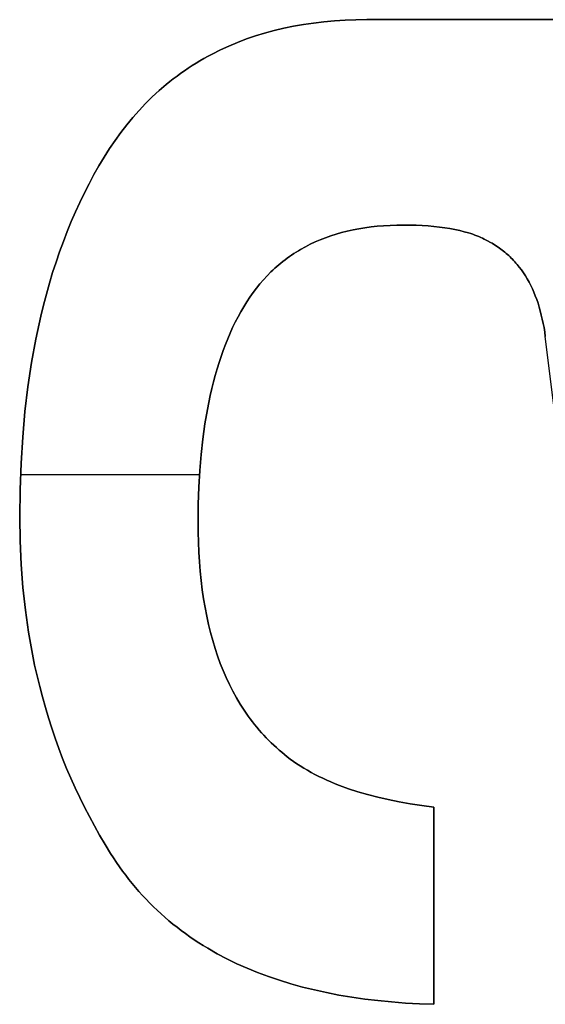
# Model space of a CAD drawing. Units: millimetres. Extents: x -7419 to -1531, y 1605 to 4047.
# Drawn here: x -2560 to -2553, y 3041 to 3055 of the extents above; entities that cross this region are included whole.
import ezdxf

# ---------------------------------------------------------------- set-up
doc = ezdxf.new("R2010")
doc.units = ezdxf.units.MM
doc.header["$MEASUREMENT"] = 0
doc.layers.add('writing on legs', color=1, linetype='Continuous', true_color=0xff0000)

msp = doc.modelspace()

# ---------------------------------------------------------------- linework, layer by layer
at = {"layer": 'writing on legs'}
for points in [[(-2554.299, 3040.936), (-2554.507, 3040.943), (-2554.712, 3040.955), (-2554.913, 3040.97), (-2555.109, 3040.989), (-2555.302, 3041.012), (-2555.49, 3041.039), (-2555.675, 3041.07), (-2555.855, 3041.105), (-2556.032, 3041.144), (-2556.205, 3041.186), (-2556.373, 3041.233), (-2556.538, 3041.284), (-2556.698, 3041.338), (-2556.855, 3041.397), (-2557.007, 3041.459), (-2557.156, 3041.525), (-2557.3, 3041.596), (-2557.441, 3041.67), (-2557.577, 3041.748), (-2557.644, 3041.789), (-2557.71, 3041.83), (-2557.775, 3041.873), (-2557.838, 3041.916), (-2557.901, 3041.961), (-2557.963, 3042.006), (-2558.023, 3042.053), (-2558.083, 3042.1), (-2558.142, 3042.149), (-2558.2, 3042.198), (-2558.256, 3042.249), (-2558.312, 3042.3), (-2558.367, 3042.352), (-2558.421, 3042.406), (-2558.473, 3042.46), (-2558.525, 3042.515), (-2558.576, 3042.572), (-2558.626, 3042.629), (-2558.674, 3042.687), (-2558.722, 3042.747), (-2558.769, 3042.807), (-2558.814, 3042.868), (-2558.859, 3042.93), (-2558.903, 3042.994), (-2558.946, 3043.058), (-2558.987, 3043.123), (-2559.068, 3043.255), (-2559.147, 3043.388), (-2559.223, 3043.523), (-2559.296, 3043.659), (-2559.367, 3043.796), (-2559.436, 3043.935), (-2559.501, 3044.075), (-2559.564, 3044.216), (-2559.625, 3044.358), (-2559.683, 3044.502), (-2559.738, 3044.647), (-2559.791, 3044.794), (-2559.841, 3044.942), (-2559.889, 3045.091), (-2559.934, 3045.241), (-2559.977, 3045.393), (-2560.016, 3045.546), (-2560.054, 3045.7), (-2560.089, 3045.856), (-2560.121, 3046.013), (-2560.177, 3046.331), (-2560.224, 3046.654), (-2560.26, 3046.982), (-2560.286, 3047.316), (-2560.301, 3047.655), (-2560.306, 3047.999), (-2560.301, 3048.396), (-2560.287, 3048.784), (-2560.263, 3049.163), (-2560.23, 3049.532), (-2560.187, 3049.891), (-2560.134, 3050.241), (-2560.072, 3050.582), (-2560, 3050.913), (-2559.96, 3051.075), (-2559.919, 3051.235), (-2559.874, 3051.392), (-2559.828, 3051.547), (-2559.779, 3051.7), (-2559.727, 3051.85), (-2559.673, 3051.998), (-2559.617, 3052.144), (-2559.558, 3052.287), (-2559.497, 3052.428), (-2559.434, 3052.566), (-2559.368, 3052.703), (-2559.3, 3052.836), (-2559.229, 3052.968), (-2559.156, 3053.097), (-2559.081, 3053.223), (-2559.003, 3053.346), (-2558.922, 3053.465), (-2558.839, 3053.579), (-2558.753, 3053.69), (-2558.665, 3053.797), (-2558.574, 3053.9), (-2558.48, 3053.999), (-2558.383, 3054.095), (-2558.284, 3054.186), (-2558.182, 3054.273), (-2558.13, 3054.316), (-2558.078, 3054.357), (-2558.024, 3054.397), (-2557.97, 3054.437), (-2557.916, 3054.475), (-2557.861, 3054.513), (-2557.805, 3054.549), (-2557.748, 3054.585), (-2557.691, 3054.619), (-2557.633, 3054.653), (-2557.574, 3054.685), (-2557.515, 3054.717), (-2557.395, 3054.777), (-2557.272, 3054.833), (-2557.146, 3054.886), (-2557.017, 3054.935), (-2556.886, 3054.979), (-2556.753, 3055.02), (-2556.616, 3055.057), (-2556.477, 3055.09), (-2556.335, 3055.119), (-2556.191, 3055.145), (-2556.044, 3055.166), (-2555.894, 3055.183), (-2555.742, 3055.197), (-2555.587, 3055.207), (-2555.429, 3055.213), (-2555.269, 3055.215), (-2544.768, 3055.215)], [(-2554.299, 3040.936), (-2554.507, 3040.943), (-2554.712, 3040.955), (-2554.913, 3040.97), (-2555.109, 3040.989), (-2555.302, 3041.012), (-2555.49, 3041.039), (-2555.675, 3041.07), (-2555.855, 3041.105), (-2556.032, 3041.144), (-2556.205, 3041.186), (-2556.373, 3041.233), (-2556.538, 3041.284), (-2556.698, 3041.338), (-2556.855, 3041.397), (-2557.007, 3041.459), (-2557.156, 3041.525), (-2557.3, 3041.596), (-2557.441, 3041.67), (-2557.577, 3041.748), (-2557.644, 3041.789), (-2557.71, 3041.83), (-2557.775, 3041.873), (-2557.838, 3041.916), (-2557.901, 3041.961), (-2557.963, 3042.006), (-2558.023, 3042.053), (-2558.083, 3042.1), (-2558.142, 3042.149), (-2558.2, 3042.198), (-2558.256, 3042.249), (-2558.312, 3042.3), (-2558.367, 3042.352), (-2558.421, 3042.406), (-2558.473, 3042.46), (-2558.525, 3042.515), (-2558.576, 3042.572), (-2558.626, 3042.629), (-2558.674, 3042.687), (-2558.722, 3042.747), (-2558.769, 3042.807), (-2558.814, 3042.868), (-2558.859, 3042.93), (-2558.903, 3042.994), (-2558.946, 3043.058), (-2558.987, 3043.123), (-2559.068, 3043.255), (-2559.147, 3043.388), (-2559.223, 3043.523), (-2559.296, 3043.659), (-2559.367, 3043.796), (-2559.436, 3043.935), (-2559.501, 3044.075), (-2559.564, 3044.216), (-2559.625, 3044.358), (-2559.683, 3044.502), (-2559.738, 3044.647), (-2559.791, 3044.794), (-2559.841, 3044.942), (-2559.889, 3045.091), (-2559.934, 3045.241), (-2559.977, 3045.393), (-2560.016, 3045.546), (-2560.054, 3045.7), (-2560.089, 3045.856), (-2560.121, 3046.013), (-2560.177, 3046.331), (-2560.224, 3046.654), (-2560.26, 3046.982), (-2560.286, 3047.316), (-2560.301, 3047.655), (-2560.306, 3047.999), (-2560.301, 3048.396), (-2560.287, 3048.784), (-2560.263, 3049.163), (-2560.23, 3049.532), (-2560.187, 3049.891), (-2560.134, 3050.241), (-2560.072, 3050.582), (-2560, 3050.913), (-2559.96, 3051.075), (-2559.919, 3051.235), (-2559.874, 3051.392), (-2559.828, 3051.547), (-2559.779, 3051.7), (-2559.727, 3051.85), (-2559.673, 3051.998), (-2559.617, 3052.144), (-2559.558, 3052.287), (-2559.497, 3052.428), (-2559.434, 3052.566), (-2559.368, 3052.703), (-2559.3, 3052.836), (-2559.229, 3052.968), (-2559.156, 3053.097), (-2559.081, 3053.223), (-2559.003, 3053.346), (-2558.922, 3053.465), (-2558.839, 3053.579), (-2558.753, 3053.69), (-2558.665, 3053.797), (-2558.574, 3053.9), (-2558.48, 3053.999), (-2558.383, 3054.095), (-2558.284, 3054.186), (-2558.182, 3054.273), (-2558.13, 3054.316), (-2558.078, 3054.357), (-2558.024, 3054.397), (-2557.97, 3054.437), (-2557.916, 3054.475), (-2557.861, 3054.513), (-2557.805, 3054.549), (-2557.748, 3054.585), (-2557.691, 3054.619), (-2557.633, 3054.653), (-2557.574, 3054.685), (-2557.515, 3054.717), (-2557.395, 3054.777), (-2557.272, 3054.833), (-2557.146, 3054.886), (-2557.017, 3054.935), (-2556.886, 3054.979), (-2556.753, 3055.02), (-2556.616, 3055.057), (-2556.477, 3055.09), (-2556.335, 3055.119), (-2556.191, 3055.145), (-2556.044, 3055.166), (-2555.894, 3055.183), (-2555.742, 3055.197), (-2555.587, 3055.207), (-2555.429, 3055.213), (-2555.269, 3055.215), (-2544.768, 3055.215)], [(-2544.768, 3055.215), (-2555.269, 3055.215), (-2555.429, 3055.213), (-2555.587, 3055.207), (-2555.742, 3055.197), (-2555.894, 3055.183), (-2556.044, 3055.166), (-2556.191, 3055.145), (-2556.335, 3055.119), (-2556.477, 3055.09), (-2556.616, 3055.057), (-2556.753, 3055.02), (-2556.886, 3054.979), (-2557.017, 3054.935), (-2557.146, 3054.886), (-2557.272, 3054.833), (-2557.395, 3054.777), (-2557.515, 3054.717), (-2557.574, 3054.685), (-2557.633, 3054.653), (-2557.691, 3054.619), (-2557.748, 3054.585), (-2557.805, 3054.549), (-2557.861, 3054.513), (-2557.916, 3054.475), (-2557.97, 3054.437), (-2558.024, 3054.397), (-2558.078, 3054.357), (-2558.13, 3054.316), (-2558.182, 3054.273), (-2558.284, 3054.186), (-2558.383, 3054.095), (-2558.48, 3053.999), (-2558.574, 3053.9), (-2558.665, 3053.797), (-2558.753, 3053.69), (-2558.839, 3053.579), (-2558.922, 3053.465), (-2559.003, 3053.346), (-2559.081, 3053.223), (-2559.156, 3053.097), (-2559.229, 3052.968), (-2559.3, 3052.836), (-2559.368, 3052.703), (-2559.434, 3052.566), (-2559.497, 3052.428), (-2559.558, 3052.287), (-2559.617, 3052.144), (-2559.673, 3051.998), (-2559.727, 3051.85), (-2559.779, 3051.7), (-2559.828, 3051.547), (-2559.874, 3051.392), (-2559.919, 3051.235), (-2559.96, 3051.075), (-2560, 3050.913), (-2560.072, 3050.582), (-2560.134, 3050.241), (-2560.187, 3049.891), (-2560.23, 3049.532), (-2560.263, 3049.163), (-2560.287, 3048.784), (-2560.301, 3048.396), (-2560.306, 3047.999), (-2560.301, 3047.655), (-2560.286, 3047.316), (-2560.26, 3046.982), (-2560.224, 3046.654), (-2560.177, 3046.331), (-2560.121, 3046.013), (-2560.089, 3045.856), (-2560.054, 3045.7), (-2560.016, 3045.546), (-2559.977, 3045.393), (-2559.934, 3045.241), (-2559.889, 3045.091), (-2559.841, 3044.942), (-2559.791, 3044.794), (-2559.738, 3044.647), (-2559.683, 3044.502), (-2559.625, 3044.358), (-2559.564, 3044.216), (-2559.501, 3044.075), (-2559.436, 3043.935), (-2559.367, 3043.796), (-2559.296, 3043.659), (-2559.223, 3043.523), (-2559.147, 3043.388), (-2559.068, 3043.255), (-2558.987, 3043.123), (-2558.946, 3043.058), (-2558.903, 3042.994), (-2558.859, 3042.93), (-2558.814, 3042.868), (-2558.769, 3042.807), (-2558.722, 3042.747), (-2558.674, 3042.687), (-2558.626, 3042.629), (-2558.576, 3042.572), (-2558.525, 3042.515), (-2558.473, 3042.46), (-2558.421, 3042.406), (-2558.367, 3042.352), (-2558.312, 3042.3), (-2558.256, 3042.249), (-2558.2, 3042.198), (-2558.142, 3042.149), (-2558.083, 3042.1), (-2558.023, 3042.053), (-2557.963, 3042.006), (-2557.901, 3041.961), (-2557.838, 3041.916), (-2557.775, 3041.873), (-2557.71, 3041.83), (-2557.644, 3041.789), (-2557.577, 3041.748), (-2557.441, 3041.67), (-2557.3, 3041.596), (-2557.156, 3041.525), (-2557.007, 3041.459), (-2556.855, 3041.397), (-2556.698, 3041.338), (-2556.538, 3041.284), (-2556.373, 3041.233), (-2556.205, 3041.186), (-2556.032, 3041.144), (-2555.855, 3041.105), (-2555.675, 3041.07), (-2555.49, 3041.039), (-2555.302, 3041.012), (-2555.109, 3040.989), (-2554.913, 3040.97), (-2554.712, 3040.955), (-2554.507, 3040.943), (-2554.299, 3040.936)], [(-2553.567, 3052.032), (-2553.593, 3052.045), (-2553.619, 3052.057), (-2553.647, 3052.069), (-2553.675, 3052.08), (-2553.703, 3052.091), (-2553.733, 3052.102), (-2553.763, 3052.112), (-2553.794, 3052.122), (-2553.857, 3052.14), (-2553.924, 3052.157), (-2553.993, 3052.172), (-2554.065, 3052.185), (-2554.14, 3052.197), (-2554.217, 3052.208), (-2554.298, 3052.216), (-2554.381, 3052.224), (-2554.467, 3052.229), (-2554.555, 3052.233), (-2554.647, 3052.236), (-2554.741, 3052.236), (-2554.838, 3052.235), (-2554.934, 3052.232), (-2555.027, 3052.227), (-2555.119, 3052.219), (-2555.21, 3052.209), (-2555.298, 3052.197), (-2555.385, 3052.183), (-2555.47, 3052.167), (-2555.554, 3052.148), (-2555.636, 3052.128), (-2555.716, 3052.105), (-2555.795, 3052.08), (-2555.872, 3052.052), (-2555.947, 3052.023), (-2556.02, 3051.991), (-2556.092, 3051.958), (-2556.162, 3051.922), (-2556.231, 3051.884), (-2556.264, 3051.864), (-2556.298, 3051.843), (-2556.33, 3051.822), (-2556.363, 3051.801), (-2556.395, 3051.779), (-2556.426, 3051.756), (-2556.457, 3051.733), (-2556.488, 3051.71), (-2556.518, 3051.685), (-2556.548, 3051.661), (-2556.577, 3051.635), (-2556.606, 3051.609), (-2556.635, 3051.583), (-2556.663, 3051.556), (-2556.718, 3051.501), (-2556.772, 3051.443), (-2556.823, 3051.383), (-2556.873, 3051.321), (-2556.922, 3051.257), (-2556.968, 3051.19), (-2557.013, 3051.122), (-2557.057, 3051.051), (-2557.099, 3050.979), (-2557.139, 3050.904), (-2557.179, 3050.828), (-2557.217, 3050.75), (-2557.253, 3050.67), (-2557.288, 3050.588), (-2557.322, 3050.504), (-2557.355, 3050.419), (-2557.386, 3050.331), (-2557.415, 3050.242), (-2557.444, 3050.15), (-2557.47, 3050.057), (-2557.496, 3049.962), (-2557.52, 3049.865), (-2557.543, 3049.767), (-2557.584, 3049.563), (-2557.62, 3049.353), (-2557.65, 3049.134), (-2557.675, 3048.909), (-2557.695, 3048.676), (-2557.708, 3048.435), (-2557.717, 3048.187), (-2557.719, 3047.931), (-2557.718, 3047.782), (-2557.714, 3047.636), (-2557.708, 3047.493), (-2557.699, 3047.353), (-2557.688, 3047.215), (-2557.674, 3047.08), (-2557.658, 3046.948), (-2557.639, 3046.818), (-2557.617, 3046.691), (-2557.593, 3046.567), (-2557.567, 3046.446), (-2557.538, 3046.327), (-2557.506, 3046.211), (-2557.472, 3046.098), (-2557.435, 3045.988), (-2557.396, 3045.88), (-2557.354, 3045.775), (-2557.31, 3045.673), (-2557.263, 3045.573), (-2557.214, 3045.476), (-2557.162, 3045.382), (-2557.108, 3045.291), (-2557.051, 3045.202), (-2556.992, 3045.116), (-2556.961, 3045.074), (-2556.93, 3045.033), (-2556.898, 3044.993), (-2556.866, 3044.953), (-2556.832, 3044.913), (-2556.799, 3044.875), (-2556.764, 3044.837), (-2556.729, 3044.8), (-2556.694, 3044.763), (-2556.657, 3044.728), (-2556.62, 3044.692), (-2556.583, 3044.658), (-2556.544, 3044.624), (-2556.506, 3044.591), (-2556.466, 3044.559), (-2556.426, 3044.527), (-2556.381, 3044.492), (-2556.334, 3044.458), (-2556.286, 3044.425), (-2556.236, 3044.393), (-2556.186, 3044.361), (-2556.133, 3044.33), (-2556.08, 3044.3), (-2556.025, 3044.271), (-2555.969, 3044.242), (-2555.911, 3044.214), (-2555.852, 3044.187), (-2555.792, 3044.161), (-2555.73, 3044.135), (-2555.667, 3044.111), (-2555.537, 3044.063), (-2555.401, 3044.019), (-2555.26, 3043.978), (-2555.113, 3043.94), (-2554.961, 3043.905), (-2554.804, 3043.873), (-2554.641, 3043.844), (-2554.473, 3043.818), (-2554.299, 3043.795)], [(-2553.567, 3052.032), (-2553.593, 3052.045), (-2553.619, 3052.057), (-2553.647, 3052.069), (-2553.675, 3052.08), (-2553.703, 3052.091), (-2553.733, 3052.102), (-2553.763, 3052.112), (-2553.794, 3052.122), (-2553.857, 3052.14), (-2553.924, 3052.157), (-2553.993, 3052.172), (-2554.065, 3052.185), (-2554.14, 3052.197), (-2554.217, 3052.208), (-2554.298, 3052.216), (-2554.381, 3052.224), (-2554.467, 3052.229), (-2554.555, 3052.233), (-2554.647, 3052.236), (-2554.741, 3052.236), (-2554.838, 3052.235), (-2554.934, 3052.232), (-2555.027, 3052.227), (-2555.119, 3052.219), (-2555.21, 3052.209), (-2555.298, 3052.197), (-2555.385, 3052.183), (-2555.47, 3052.167), (-2555.554, 3052.148), (-2555.636, 3052.128), (-2555.716, 3052.105), (-2555.795, 3052.08), (-2555.872, 3052.052), (-2555.947, 3052.023), (-2556.02, 3051.991), (-2556.092, 3051.958), (-2556.162, 3051.922), (-2556.231, 3051.884), (-2556.264, 3051.864), (-2556.298, 3051.843), (-2556.33, 3051.822), (-2556.363, 3051.801), (-2556.395, 3051.779), (-2556.426, 3051.756), (-2556.457, 3051.733), (-2556.488, 3051.71), (-2556.518, 3051.685), (-2556.548, 3051.661), (-2556.577, 3051.635), (-2556.606, 3051.609), (-2556.635, 3051.583), (-2556.663, 3051.556), (-2556.718, 3051.501), (-2556.772, 3051.443), (-2556.823, 3051.383), (-2556.873, 3051.321), (-2556.922, 3051.257), (-2556.968, 3051.19), (-2557.013, 3051.122), (-2557.057, 3051.051), (-2557.099, 3050.979), (-2557.139, 3050.904), (-2557.179, 3050.828), (-2557.217, 3050.75), (-2557.253, 3050.67), (-2557.288, 3050.588), (-2557.322, 3050.504), (-2557.355, 3050.419), (-2557.386, 3050.331), (-2557.415, 3050.242), (-2557.444, 3050.15), (-2557.47, 3050.057), (-2557.496, 3049.962), (-2557.52, 3049.865), (-2557.543, 3049.767), (-2557.584, 3049.563), (-2557.62, 3049.353), (-2557.65, 3049.134), (-2557.675, 3048.909), (-2557.695, 3048.676), (-2557.708, 3048.435), (-2557.717, 3048.187), (-2557.719, 3047.931), (-2557.718, 3047.782), (-2557.714, 3047.636), (-2557.708, 3047.493), (-2557.699, 3047.353), (-2557.688, 3047.215), (-2557.674, 3047.08), (-2557.658, 3046.948), (-2557.639, 3046.818), (-2557.617, 3046.691), (-2557.593, 3046.567), (-2557.567, 3046.446), (-2557.538, 3046.327), (-2557.506, 3046.211), (-2557.472, 3046.098), (-2557.435, 3045.988), (-2557.396, 3045.88), (-2557.354, 3045.775), (-2557.31, 3045.673), (-2557.263, 3045.573), (-2557.214, 3045.476), (-2557.162, 3045.382), (-2557.108, 3045.291), (-2557.051, 3045.202), (-2556.992, 3045.116), (-2556.961, 3045.074), (-2556.93, 3045.033), (-2556.898, 3044.993), (-2556.866, 3044.953), (-2556.832, 3044.913), (-2556.799, 3044.875), (-2556.764, 3044.837), (-2556.729, 3044.8), (-2556.694, 3044.763), (-2556.657, 3044.728), (-2556.62, 3044.692), (-2556.583, 3044.658), (-2556.544, 3044.624), (-2556.506, 3044.591), (-2556.466, 3044.559), (-2556.426, 3044.527), (-2556.381, 3044.492), (-2556.334, 3044.458), (-2556.286, 3044.425), (-2556.236, 3044.393), (-2556.186, 3044.361), (-2556.133, 3044.33), (-2556.08, 3044.3), (-2556.025, 3044.271), (-2555.969, 3044.242), (-2555.911, 3044.214), (-2555.852, 3044.187), (-2555.792, 3044.161), (-2555.73, 3044.135), (-2555.667, 3044.111), (-2555.537, 3044.063), (-2555.401, 3044.019), (-2555.26, 3043.978), (-2555.113, 3043.94), (-2554.961, 3043.905), (-2554.804, 3043.873), (-2554.641, 3043.844), (-2554.473, 3043.818), (-2554.299, 3043.795)], [(-2554.299, 3043.795), (-2554.473, 3043.818), (-2554.641, 3043.844), (-2554.804, 3043.873), (-2554.961, 3043.905), (-2555.113, 3043.94), (-2555.26, 3043.978), (-2555.401, 3044.019), (-2555.537, 3044.063), (-2555.667, 3044.111), (-2555.73, 3044.135), (-2555.792, 3044.161), (-2555.852, 3044.187), (-2555.911, 3044.214), (-2555.969, 3044.242), (-2556.025, 3044.271), (-2556.08, 3044.3), (-2556.133, 3044.33), (-2556.186, 3044.361), (-2556.236, 3044.393), (-2556.286, 3044.425), (-2556.334, 3044.458), (-2556.381, 3044.492), (-2556.426, 3044.527), (-2556.506, 3044.591), (-2556.544, 3044.624), (-2556.583, 3044.658), (-2556.62, 3044.692), (-2556.657, 3044.728), (-2556.694, 3044.763), (-2556.729, 3044.8), (-2556.764, 3044.837), (-2556.799, 3044.875), (-2556.832, 3044.913), (-2556.866, 3044.953), (-2556.898, 3044.993), (-2556.93, 3045.033), (-2556.961, 3045.074), (-2556.992, 3045.116), (-2557.051, 3045.202), (-2557.108, 3045.291), (-2557.162, 3045.382), (-2557.214, 3045.476), (-2557.263, 3045.573), (-2557.31, 3045.673), (-2557.354, 3045.775), (-2557.396, 3045.88), (-2557.435, 3045.988), (-2557.472, 3046.098), (-2557.506, 3046.211), (-2557.538, 3046.327), (-2557.567, 3046.446), (-2557.593, 3046.567), (-2557.617, 3046.691), (-2557.639, 3046.818), (-2557.658, 3046.948), (-2557.674, 3047.08), (-2557.688, 3047.215), (-2557.699, 3047.353), (-2557.708, 3047.493), (-2557.714, 3047.636), (-2557.718, 3047.782), (-2557.719, 3047.931), (-2557.717, 3048.187), (-2557.708, 3048.435), (-2557.695, 3048.676), (-2557.675, 3048.909), (-2557.65, 3049.134), (-2557.62, 3049.353), (-2557.584, 3049.563), (-2557.543, 3049.767), (-2557.52, 3049.865), (-2557.496, 3049.962), (-2557.47, 3050.057), (-2557.444, 3050.15), (-2557.415, 3050.242), (-2557.386, 3050.331), (-2557.355, 3050.419), (-2557.322, 3050.504), (-2557.288, 3050.588), (-2557.253, 3050.67), (-2557.217, 3050.75), (-2557.179, 3050.828), (-2557.139, 3050.904), (-2557.099, 3050.979), (-2557.057, 3051.051), (-2557.013, 3051.122), (-2556.968, 3051.19), (-2556.922, 3051.257), (-2556.873, 3051.321), (-2556.823, 3051.383), (-2556.772, 3051.443), (-2556.718, 3051.501), (-2556.663, 3051.556), (-2556.635, 3051.583), (-2556.606, 3051.609), (-2556.577, 3051.635), (-2556.548, 3051.661), (-2556.518, 3051.685), (-2556.488, 3051.71), (-2556.457, 3051.733), (-2556.426, 3051.756), (-2556.395, 3051.779), (-2556.363, 3051.801), (-2556.33, 3051.822), (-2556.298, 3051.843), (-2556.264, 3051.864), (-2556.231, 3051.884), (-2556.162, 3051.922), (-2556.092, 3051.958), (-2556.02, 3051.991), (-2555.947, 3052.023), (-2555.872, 3052.052), (-2555.795, 3052.08), (-2555.716, 3052.105), (-2555.636, 3052.128), (-2555.554, 3052.148), (-2555.47, 3052.167), (-2555.385, 3052.183), (-2555.298, 3052.197), (-2555.21, 3052.209), (-2555.119, 3052.219), (-2555.027, 3052.227), (-2554.934, 3052.232), (-2554.838, 3052.235), (-2554.741, 3052.236), (-2554.647, 3052.236), (-2554.555, 3052.233), (-2554.467, 3052.229), (-2554.381, 3052.224), (-2554.298, 3052.216), (-2554.217, 3052.208), (-2554.14, 3052.197), (-2554.065, 3052.185), (-2553.993, 3052.172), (-2553.924, 3052.157), (-2553.857, 3052.14), (-2553.794, 3052.122), (-2553.763, 3052.112), (-2553.733, 3052.102), (-2553.703, 3052.091), (-2553.675, 3052.08), (-2553.647, 3052.069), (-2553.619, 3052.057), (-2553.593, 3052.045), (-2553.567, 3052.032)], [(-2552.682, 3050.62), (-2552.691, 3050.685), (-2552.701, 3050.749), (-2552.713, 3050.811), (-2552.726, 3050.873), (-2552.74, 3050.932), (-2552.755, 3050.991), (-2552.771, 3051.048), (-2552.788, 3051.104), (-2552.807, 3051.158), (-2552.827, 3051.211), (-2552.848, 3051.263), (-2552.87, 3051.313), (-2552.894, 3051.362), (-2552.918, 3051.409), (-2552.944, 3051.456), (-2552.971, 3051.5), (-2553, 3051.544), (-2553.029, 3051.586), (-2553.06, 3051.627), (-2553.075, 3051.646), (-2553.092, 3051.666), (-2553.108, 3051.685), (-2553.125, 3051.704), (-2553.142, 3051.723), (-2553.159, 3051.741), (-2553.176, 3051.758), (-2553.194, 3051.776), (-2553.212, 3051.793), (-2553.231, 3051.81), (-2553.25, 3051.826), (-2553.269, 3051.842), (-2553.288, 3051.858), (-2553.308, 3051.874), (-2553.328, 3051.889), (-2553.348, 3051.903), (-2553.368, 3051.918), (-2553.389, 3051.932), (-2553.411, 3051.946), (-2553.432, 3051.959), (-2553.454, 3051.972), (-2553.476, 3051.985), (-2553.521, 3052.009), (-2553.567, 3052.032)], [(-2552.682, 3050.62), (-2552.691, 3050.685), (-2552.701, 3050.749), (-2552.713, 3050.811), (-2552.726, 3050.873), (-2552.74, 3050.932), (-2552.755, 3050.991), (-2552.771, 3051.048), (-2552.788, 3051.104), (-2552.807, 3051.158), (-2552.827, 3051.211), (-2552.848, 3051.263), (-2552.87, 3051.313), (-2552.894, 3051.362), (-2552.918, 3051.409), (-2552.944, 3051.456), (-2552.971, 3051.5), (-2553, 3051.544), (-2553.029, 3051.586), (-2553.06, 3051.627), (-2553.075, 3051.646), (-2553.092, 3051.666), (-2553.108, 3051.685), (-2553.125, 3051.704), (-2553.142, 3051.723), (-2553.159, 3051.741), (-2553.176, 3051.758), (-2553.194, 3051.776), (-2553.212, 3051.793), (-2553.231, 3051.81), (-2553.25, 3051.826), (-2553.269, 3051.842), (-2553.288, 3051.858), (-2553.308, 3051.874), (-2553.328, 3051.889), (-2553.348, 3051.903), (-2553.368, 3051.918), (-2553.389, 3051.932), (-2553.411, 3051.946), (-2553.432, 3051.959), (-2553.454, 3051.972), (-2553.476, 3051.985), (-2553.521, 3052.009), (-2553.567, 3052.032)], [(-2553.567, 3052.032), (-2553.521, 3052.009), (-2553.476, 3051.985), (-2553.454, 3051.972), (-2553.432, 3051.959), (-2553.411, 3051.946), (-2553.389, 3051.932), (-2553.368, 3051.918), (-2553.348, 3051.903), (-2553.328, 3051.889), (-2553.308, 3051.874), (-2553.288, 3051.858), (-2553.269, 3051.842), (-2553.25, 3051.826), (-2553.231, 3051.81), (-2553.212, 3051.793), (-2553.194, 3051.776), (-2553.176, 3051.758), (-2553.159, 3051.741), (-2553.142, 3051.723), (-2553.125, 3051.704), (-2553.108, 3051.685), (-2553.092, 3051.666), (-2553.075, 3051.646), (-2553.06, 3051.627), (-2553.029, 3051.586), (-2553, 3051.544), (-2552.971, 3051.5), (-2552.944, 3051.456), (-2552.918, 3051.409), (-2552.894, 3051.362), (-2552.87, 3051.313), (-2552.848, 3051.263), (-2552.827, 3051.211), (-2552.807, 3051.158), (-2552.788, 3051.104), (-2552.771, 3051.048), (-2552.755, 3050.991), (-2552.74, 3050.932), (-2552.726, 3050.873), (-2552.713, 3050.811), (-2552.701, 3050.749), (-2552.691, 3050.685), (-2552.682, 3050.62)], [(-2552.069, 3045.735), (-2552.682, 3050.62)], [(-2552.069, 3045.735), (-2552.682, 3050.62)], [(-2560.294, 3048.62), (-2557.698, 3048.62)], [(-2560.294, 3048.62), (-2557.698, 3048.62)], [(-2554.299, 3043.795), (-2554.299, 3040.936)], [(-2554.299, 3043.795), (-2554.299, 3040.936)], [(-2554.299, 3040.936), (-2554.299, 3043.795)]]:
    msp.add_lwpolyline(points, dxfattribs=at)
at = {"layer": 'writing on legs', "extrusion": (1, 0, 0)}
for points in [[(3055.215, -1), (3055.215, 0)], [(3053.223, -1), (3053.223, 0)], [(3052.236, -1), (3052.236, 0)], [(3052.032, 0), (3052.032, -1)], [(3051.5, -1), (3051.5, 0)], [(3051.122, -1), (3051.122, 0)], [(3050.62, -1), (3050.62, 0)], [(3047.999, -1), (3047.999, 0)], [(3047.931, -1), (3047.931, 0)], [(3044.527, -1), (3044.527, 0)], [(3043.795, 0), (3043.795, -1)], [(3043.123, -1), (3043.123, 0)], [(3042.366, -1), (3042.366, 0)], [(3040.936, 0), (3040.936, -1)]]:
    msp.add_lwpolyline(points, dxfattribs=at)

doc.saveas('drawing.dxf')
